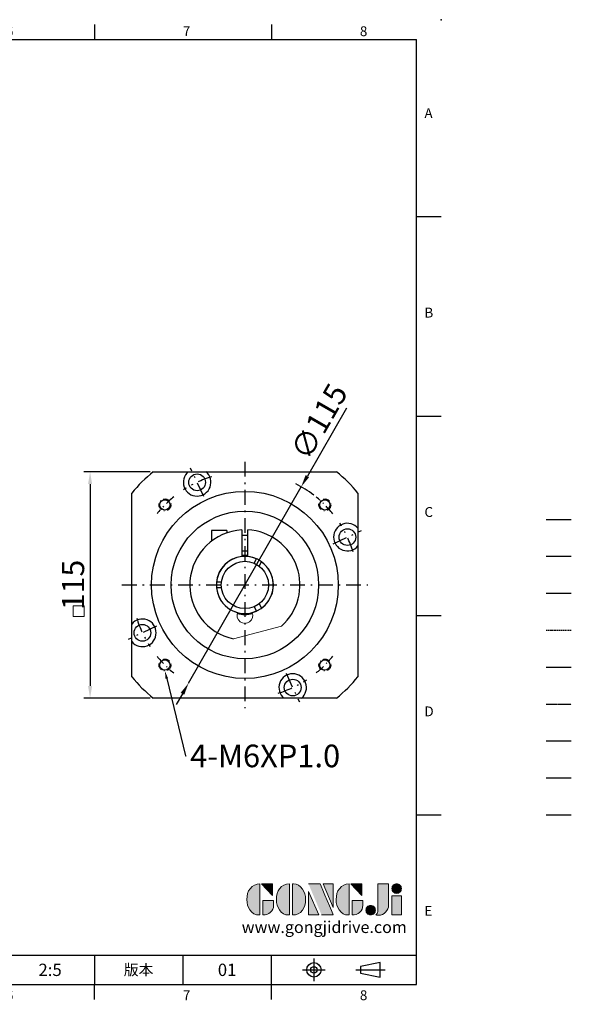
# Model space of a CAD drawing. Units: millimetres. Extents: x -20 to 2082, y -10 to 490.
# Drawn here: x 486 to 766, y -10 to 490 of the extents above; entities that cross this region are included whole.
import ezdxf
from ezdxf import colors
from ezdxf.entities.mleader import LeaderData, LeaderLine
from ezdxf.enums import TextEntityAlignment as Align
from ezdxf.math import Vec2, Vec3

# ---------------------------------------------------------------- set-up
doc = ezdxf.new("R2010")
doc.units = ezdxf.units.MM
for name, pattern in [('CENTER', [250, 100, -50, 50, -50]), ('CENTER2', [9.5, 5, -2, 0.5, -2]), ('HIDDEN', [0.375, 0.25, -0.125]), ('PHANTOM', [63.5, 31.75, -6.35, 6.35, -6.35, 6.35, -6.35])]:
    doc.linetypes.add(name, pattern=pattern)
for name, color, linetype in [('CEN', 2, 'CENTER'), ('DIM', 3, 'Continuous'), ('HATCH', 1, 'Continuous'), ('HID', 6, 'HIDDEN'), ('Layer 1', 7, 'Continuous'), ('MAIN', 7, 'Continuous'), ('PHA', 4, 'PHANTOM'), ('QC', 3, 'Continuous'), ('THIN', 1, 'Continuous'), ('TXT', 4, 'Continuous')]:
    doc.layers.add(name, color=color, linetype=linetype)
doc.layers.add('標註', color=4, linetype='Continuous', lineweight=18)
doc.styles.add('ATTDEF', font='txt')
doc.styles.add('mytxt', font='gbeitc.shx', dxfattribs={"bigfont": 'chineset.shx'})
doc.dimstyles.new('X2.5', dxfattribs={"dimscale": 2.5, "dimtxt": 4.5, "dimasz": 2.5, "dimexe": 1.25, "dimexo": 0.625, "dimtad": 1, "dimdsep": 46, "dimtxsty": 'mytxt', "dimcen": 2.5, "dimclrd": 256, "dimclre": 256, "dimclrt": 256, "dimadec": 0, "dimazin": 2, "dimtfac": 1, "dimtmove": 0, "dimatfit": 3, "dimfxl": 0, "dimarcsym": 0})

# ---------------------------------------------------------------- blocks, each defined once
blk = doc.blocks.new('*U14')
at = {"linetype": 'CENTER2', "ltscale": 0.7}
blk.add_circle((0.22, 0.22), 3, dxfattribs=at)
blk.add_circle((0.22, 0.22), 2.6)
at = {"linetype": 'CENTER2'}
blk.add_arc((-40.44, -40.44), 57.5, 39.0186, 50.9814, dxfattribs=at)
blk = doc.blocks.new('*U15')
at = {"color": 0, "linetype": 'ByBlock', "lineweight": -2}
for p, rotation in [((121.42, 206.55), 89.99999999999997), ((121.42, 125.67), 180), ((202.29, 125.67), 269.9999999999999)]:
    blk.add_blockref('*U14', p, dxfattribs=dict(at, rotation=rotation))
blk.add_blockref('*U14', (202.29, 206.55), dxfattribs=at)
blk = doc.blocks.new('*D16')
at = {"layer": 'Defpoints', "color": 0, "linetype": 'ByBlock'}
for p in [(553.71, 260.45), (521.58, 145.45), (553.71, 145.45)]:
    blk.add_point(p, dxfattribs=at)
at = {"layer": '標註', "linetype": 'ByBlock', "lineweight": -2}
for p, q in [((552.15, 260.45), (518.45, 260.45)), ((521.58, 254.2), (521.58, 151.7)), ((552.15, 145.45), (518.45, 145.45))]:
    blk.add_line(p, q, dxfattribs=at)
at = {"layer": '標註', "linetype": 'ByBlock'}
for points in [[(520.54, 254.2), (522.62, 254.2), (521.58, 260.45)], [(520.54, 151.7), (522.62, 151.7), (521.58, 145.45)]]:
    blk.add_solid(points, dxfattribs=at)
at = {"layer": '標註', "linetype": 'ByBlock', "insert": (514.39, 202.95), "char_height": 11.25, "attachment_point": 5, "rotation": 90, "style": 'mytxt'}
blk.add_mtext('115', dxfattribs=at)
blk = doc.blocks.new('*D17')
at = {"layer": 'Defpoints', "color": 0, "linetype": 'ByBlock'}
for p in [(628.93, 252.81), (571.65, 153.09)]:
    blk.add_point(p, dxfattribs=at)
at = {"layer": '標註', "linetype": 'ByBlock', "lineweight": -2}
for p, q in [((651.87, 292.74), (632.04, 258.23)), ((571.65, 153.09), (628.93, 252.81)), ((568.53, 147.67), (565.42, 142.25))]:
    blk.add_line(p, q, dxfattribs=at)
blk.add_arc((600.29, 202.95), 57.5, 52.5384, 63.2377, dxfattribs=at)
at = {"layer": '標註', "linetype": 'ByBlock'}
for points in [[(631.14, 258.75), (632.95, 257.71), (628.93, 252.81)], [(567.63, 148.19), (569.44, 147.15), (571.65, 153.09)]]:
    blk.add_solid(points, dxfattribs=at)
at = {"layer": '標註', "linetype": 'ByBlock', "insert": (639.26, 285.21), "char_height": 11.25, "attachment_point": 5, "rotation": 60.1238, "style": 'mytxt'}
blk.add_mtext('∅115', dxfattribs=at)
blk = doc.blocks.new('block 2')
at = {"layer": 'Layer 1'}
h = blk.add_hatch(color=156, dxfattribs=at)
h.dxf.hatch_style = 2
edge = h.paths.add_edge_path()
edge.add_spline(control_points=[(206.71, 249.95), (206.71, 252.39), (207.32, 254.41), (208.54, 256.02), (209.9, 257.78), (211.76, 258.67), (214.12, 258.67), (214.12, 258.67), (214.12, 241.24), (214.12, 241.24), (214.12, 241.24), (213.58, 241.24), (213.58, 241.24), (211.47, 241.24), (209.76, 242.19), (208.45, 244.1), (207.29, 245.79), (206.71, 247.74), (206.71, 249.95)], knot_values=[0, 0, 0, 0, 1, 1, 1, 2, 2, 2, 3, 3, 3, 4, 4, 4, 5, 5, 5, 6, 6, 6, 6], degree=3, periodic=0)
h = blk.add_hatch(color=156, dxfattribs=at)
h.dxf.hatch_style = 2
h.paths.add_polyline_path([(221.19, 258.67), (221.19, 252.1), (214.92, 258.67)])
h = blk.add_hatch(color=156, dxfattribs=at)
h.dxf.hatch_style = 2
edge = h.paths.add_edge_path()
edge.add_spline(control_points=[(223.34, 249.95), (223.34, 252.39), (223.95, 254.41), (225.17, 256.02), (226.53, 257.78), (228.39, 258.67), (230.75, 258.67), (230.75, 258.67), (230.75, 241.24), (230.75, 241.24), (230.75, 241.24), (230.2, 241.24), (230.2, 241.24), (228.07, 241.24), (226.35, 242.19), (225.06, 244.1), (223.91, 245.78), (223.34, 247.73), (223.34, 249.95)], knot_values=[0, 0, 0, 0, 1, 1, 1, 2, 2, 2, 3, 3, 3, 4, 4, 4, 5, 5, 5, 6, 6, 6, 6], degree=3, periodic=0)
h = blk.add_hatch(color=156, dxfattribs=at)
h.dxf.hatch_style = 2
edge = h.paths.add_edge_path()
edge.add_spline(control_points=[(232.38, 258.67), (232.38, 258.67), (232.93, 258.67), (232.93, 258.67), (235.03, 258.67), (236.74, 257.72), (238.05, 255.81), (239.21, 254.12), (239.79, 252.17), (239.79, 249.95), (239.79, 247.51), (239.18, 245.49), (237.96, 243.89), (236.6, 242.12), (234.74, 241.24), (232.38, 241.24), (232.38, 241.24), (232.38, 258.67), (232.38, 258.67)], knot_values=[0, 0, 0, 0, 1, 1, 1, 2, 2, 2, 3, 3, 3, 4, 4, 4, 5, 5, 5, 6, 6, 6, 6], degree=3, periodic=0)
h = blk.add_hatch(color=156, dxfattribs=at)
h.dxf.hatch_style = 2
edge = h.paths.add_edge_path()
edge.add_spline(control_points=[(241.44, 258.67), (241.44, 258.67), (247.98, 258.67), (247.98, 258.67), (248.74, 257.05), (255.32, 241.24), (255.32, 241.24), (255.32, 241.24), (248.78, 241.24), (248.78, 241.24)], knot_values=[0, 0, 0, 0, 0.352778, 0.352778, 0.352778, 0.705556, 0.705556, 0.705556, 1.058333, 1.058333, 1.058333, 1.058333], degree=3, periodic=0)
edge.add_line((248.78, 241.24), (241.44, 258.67))
h = blk.add_hatch(color=156, dxfattribs=at)
h.dxf.hatch_style = 2
h.paths.add_polyline_path([(241.44, 254.52), (247.15, 241.24), (241.44, 241.24)])
h = blk.add_hatch(color=156, dxfattribs=at)
h.dxf.hatch_style = 2
h.paths.add_polyline_path([(255.32, 258.67), (255.32, 245.36), (249.6, 258.67)])
h = blk.add_hatch(color=156, dxfattribs=at)
h.dxf.hatch_style = 2
edge = h.paths.add_edge_path()
edge.add_spline(control_points=[(256.94, 249.95), (256.94, 252.39), (257.55, 254.41), (258.77, 256.02), (260.13, 257.78), (261.99, 258.67), (264.35, 258.67), (264.35, 258.67), (264.35, 241.24), (264.35, 241.24), (264.35, 241.24), (263.8, 241.24), (263.8, 241.24), (261.7, 241.24), (259.99, 242.19), (258.68, 244.1), (257.52, 245.79), (256.94, 247.74), (256.94, 249.95)], knot_values=[0, 0, 0, 0, 1, 1, 1, 2, 2, 2, 3, 3, 3, 4, 4, 4, 5, 5, 5, 6, 6, 6, 6], degree=3, periodic=0)
h = blk.add_hatch(color=156, dxfattribs=at)
h.dxf.hatch_style = 2
h.paths.add_polyline_path([(271.42, 258.67), (271.42, 252.1), (265.15, 258.67)])
h = blk.add_hatch(color=156, dxfattribs=at)
h.dxf.hatch_style = 2
edge = h.paths.add_edge_path()
edge.add_spline(control_points=[(279.19, 241.24), (279.6, 241.56), (279.91, 241.96), (280.11, 242.43), (280.32, 242.9), (280.42, 243.42), (280.42, 243.98), (280.42, 243.98), (280.42, 258.67), (280.42, 258.67), (280.42, 258.67), (286.42, 258.67), (286.42, 258.67), (286.42, 258.67), (286.42, 246.68), (286.42, 246.68), (286.42, 245.22), (285.86, 243.93), (284.76, 242.81), (283.65, 241.69), (282.37, 241.12), (280.93, 241.12), (280.64, 241.12), (280.35, 241.13), (280.06, 241.15), (279.77, 241.16), (279.48, 241.19), (279.19, 241.24)], knot_values=[0, 0, 0, 0, 1, 1, 1, 2, 2, 2, 3, 3, 3, 4, 4, 4, 5, 5, 5, 6, 6, 6, 7, 7, 7, 8, 8, 8, 9, 9, 9, 9], degree=3, periodic=0)
h = blk.add_hatch(color=156, dxfattribs=at)
h.dxf.hatch_style = 2
edge = h.paths.add_edge_path()
edge.add_spline(control_points=[(293.62, 256.03), (293.62, 255.21), (293.36, 254.57), (292.84, 254.1), (292.32, 253.63), (291.7, 253.4), (290.98, 253.4), (290.25, 253.4), (289.62, 253.63), (289.1, 254.1), (288.58, 254.57), (288.32, 255.22), (288.32, 256.06), (288.32, 256.92), (288.58, 257.57), (289.09, 258.02), (289.6, 258.47), (290.23, 258.7), (290.98, 258.7), (291.7, 258.7), (292.32, 258.46), (292.84, 257.99), (293.36, 257.53), (293.62, 256.87), (293.62, 256.03)], knot_values=[0, 0, 0, 0, 1, 1, 1, 2, 2, 2, 3, 3, 3, 4, 4, 4, 5, 5, 5, 6, 6, 6, 7, 7, 7, 8, 8, 8, 8], degree=3, periodic=0)
h = blk.add_hatch(color=156, dxfattribs=at)
h.dxf.hatch_style = 2
edge = h.paths.add_edge_path()
edge.add_spline(control_points=[(215.75, 249.38), (215.75, 249.38), (221.74, 249.38), (221.74, 249.38), (221.74, 249.38), (221.74, 246.67), (221.74, 246.67), (221.74, 245.03), (221.14, 243.7), (219.93, 242.68), (218.81, 241.72), (217.41, 241.24), (215.75, 241.24), (215.75, 241.24), (215.75, 249.38), (215.75, 249.38)], knot_values=[0, 0, 0, 0, 1, 1, 1, 2, 2, 2, 3, 3, 3, 4, 4, 4, 5, 5, 5, 5], degree=3, periodic=0)
h = blk.add_hatch(color=156, dxfattribs=at)
h.dxf.hatch_style = 2
edge = h.paths.add_edge_path()
edge.add_spline(control_points=[(265.97, 249.38), (265.97, 249.38), (271.97, 249.38), (271.97, 249.38), (271.97, 249.38), (271.97, 246.67), (271.97, 246.67), (271.97, 245.03), (271.36, 243.7), (270.16, 242.68), (269.03, 241.72), (267.63, 241.24), (265.97, 241.24), (265.97, 241.24), (265.97, 249.38), (265.97, 249.38)], knot_values=[0, 0, 0, 0, 1, 1, 1, 2, 2, 2, 3, 3, 3, 4, 4, 4, 5, 5, 5, 5], degree=3, periodic=0)
h = blk.add_hatch(color=156, dxfattribs=at)
h.dxf.hatch_style = 2
h.paths.add_polyline_path([(288.18, 252.09), (293.79, 252.09), (293.79, 241.35), (288.18, 241.35)])
h = blk.add_hatch(color=156, dxfattribs=at)
h.dxf.hatch_style = 2
edge = h.paths.add_edge_path()
edge.add_spline(control_points=[(279, 243.96), (279, 243.18), (278.76, 242.54), (278.27, 242.05), (277.78, 241.57), (277.14, 241.32), (276.35, 241.32), (275.57, 241.32), (274.93, 241.57), (274.44, 242.05), (273.95, 242.54), (273.7, 243.19), (273.7, 243.98), (273.7, 244.77), (273.95, 245.4), (274.44, 245.89), (274.93, 246.38), (275.57, 246.62), (276.35, 246.62), (277.14, 246.62), (277.78, 246.38), (278.27, 245.89), (278.76, 245.4), (279, 244.76), (279, 243.96)], knot_values=[0, 0, 0, 0, 1, 1, 1, 2, 2, 2, 3, 3, 3, 4, 4, 4, 5, 5, 5, 6, 6, 6, 7, 7, 7, 8, 8, 8, 8], degree=3, periodic=0)
at = {"layer": 'Layer 1', "color": 156, "lineweight": 0}
for points in [[(221.19, 258.67), (221.19, 252.1), (214.92, 258.67), (221.19, 258.67)], [(241.44, 254.52), (247.15, 241.24), (241.44, 241.24), (241.44, 254.52)], [(255.32, 258.67), (255.32, 245.36), (249.6, 258.67), (255.32, 258.67)], [(271.42, 258.67), (271.42, 252.1), (265.15, 258.67), (271.42, 258.67)], [(288.18, 252.09), (293.79, 252.09), (293.79, 241.35), (288.18, 241.35), (288.18, 252.09)]]:
    blk.add_lwpolyline(points, dxfattribs=at)
for points, knots in [([(206.71, 249.95), (206.71, 252.39), (207.32, 254.41), (208.54, 256.02), (209.9, 257.78), (211.76, 258.67), (214.12, 258.67), (214.12, 258.67), (214.12, 241.24), (214.12, 241.24), (214.12, 241.24), (213.58, 241.24), (213.58, 241.24), (211.47, 241.24), (209.76, 242.19), (208.45, 244.1), (207.29, 245.79), (206.71, 247.74), (206.71, 249.95)], [0, 0, 0, 0, 1, 1, 1, 2, 2, 2, 3, 3, 3, 4, 4, 4, 5, 5, 5, 6, 6, 6, 6]), ([(223.34, 249.95), (223.34, 252.39), (223.95, 254.41), (225.17, 256.02), (226.53, 257.78), (228.39, 258.67), (230.75, 258.67), (230.75, 258.67), (230.75, 241.24), (230.75, 241.24), (230.75, 241.24), (230.2, 241.24), (230.2, 241.24), (228.07, 241.24), (226.35, 242.19), (225.06, 244.1), (223.91, 245.78), (223.34, 247.73), (223.34, 249.95)], [0, 0, 0, 0, 1, 1, 1, 2, 2, 2, 3, 3, 3, 4, 4, 4, 5, 5, 5, 6, 6, 6, 6]), ([(232.38, 258.67), (232.38, 258.67), (232.93, 258.67), (232.93, 258.67), (235.03, 258.67), (236.74, 257.72), (238.05, 255.81), (239.21, 254.12), (239.79, 252.17), (239.79, 249.95), (239.79, 247.51), (239.18, 245.49), (237.96, 243.89), (236.6, 242.12), (234.74, 241.24), (232.38, 241.24), (232.38, 241.24), (232.38, 258.67), (232.38, 258.67)], [0, 0, 0, 0, 1, 1, 1, 2, 2, 2, 3, 3, 3, 4, 4, 4, 5, 5, 5, 6, 6, 6, 6]), ([(241.44, 258.67), (241.44, 258.67), (247.98, 258.67), (247.98, 258.67), (248.74, 257.05), (255.32, 241.24), (255.32, 241.24), (255.32, 241.24), (248.78, 241.24), (248.78, 241.24)], [0, 0, 0, 0, 1, 1, 1, 2, 2, 2, 3, 3, 3, 3]), ([(256.94, 249.95), (256.94, 252.39), (257.55, 254.41), (258.77, 256.02), (260.13, 257.78), (261.99, 258.67), (264.35, 258.67), (264.35, 258.67), (264.35, 241.24), (264.35, 241.24), (264.35, 241.24), (263.8, 241.24), (263.8, 241.24), (261.7, 241.24), (259.99, 242.19), (258.68, 244.1), (257.52, 245.79), (256.94, 247.74), (256.94, 249.95)], [0, 0, 0, 0, 1, 1, 1, 2, 2, 2, 3, 3, 3, 4, 4, 4, 5, 5, 5, 6, 6, 6, 6]), ([(279.19, 241.24), (279.6, 241.56), (279.91, 241.96), (280.11, 242.43), (280.32, 242.9), (280.42, 243.42), (280.42, 243.98), (280.42, 243.98), (280.42, 258.67), (280.42, 258.67), (280.42, 258.67), (286.42, 258.67), (286.42, 258.67), (286.42, 258.67), (286.42, 246.68), (286.42, 246.68), (286.42, 245.22), (285.86, 243.93), (284.76, 242.81), (283.65, 241.69), (282.37, 241.12), (280.93, 241.12), (280.64, 241.12), (280.35, 241.13), (280.06, 241.15), (279.77, 241.16), (279.48, 241.19), (279.19, 241.24)], [0, 0, 0, 0, 1, 1, 1, 2, 2, 2, 3, 3, 3, 4, 4, 4, 5, 5, 5, 6, 6, 6, 7, 7, 7, 8, 8, 8, 9, 9, 9, 9]), ([(293.62, 256.03), (293.62, 255.21), (293.36, 254.57), (292.84, 254.1), (292.32, 253.63), (291.7, 253.4), (290.98, 253.4), (290.25, 253.4), (289.62, 253.63), (289.1, 254.1), (288.58, 254.57), (288.32, 255.22), (288.32, 256.06), (288.32, 256.92), (288.58, 257.57), (289.09, 258.02), (289.6, 258.47), (290.23, 258.7), (290.98, 258.7), (291.7, 258.7), (292.32, 258.46), (292.84, 257.99), (293.36, 257.53), (293.62, 256.87), (293.62, 256.03)], [0, 0, 0, 0, 1, 1, 1, 2, 2, 2, 3, 3, 3, 4, 4, 4, 5, 5, 5, 6, 6, 6, 7, 7, 7, 8, 8, 8, 8]), ([(215.75, 249.38), (215.75, 249.38), (221.74, 249.38), (221.74, 249.38), (221.74, 249.38), (221.74, 246.67), (221.74, 246.67), (221.74, 245.03), (221.14, 243.7), (219.93, 242.68), (218.81, 241.72), (217.41, 241.24), (215.75, 241.24), (215.75, 241.24), (215.75, 249.38), (215.75, 249.38)], [0, 0, 0, 0, 1, 1, 1, 2, 2, 2, 3, 3, 3, 4, 4, 4, 5, 5, 5, 5]), ([(265.97, 249.38), (265.97, 249.38), (271.97, 249.38), (271.97, 249.38), (271.97, 249.38), (271.97, 246.67), (271.97, 246.67), (271.97, 245.03), (271.36, 243.7), (270.16, 242.68), (269.03, 241.72), (267.63, 241.24), (265.97, 241.24), (265.97, 241.24), (265.97, 249.38), (265.97, 249.38)], [0, 0, 0, 0, 1, 1, 1, 2, 2, 2, 3, 3, 3, 4, 4, 4, 5, 5, 5, 5]), ([(279, 243.96), (279, 243.18), (278.76, 242.54), (278.27, 242.05), (277.78, 241.57), (277.14, 241.32), (276.35, 241.32), (275.57, 241.32), (274.93, 241.57), (274.44, 242.05), (273.95, 242.54), (273.7, 243.19), (273.7, 243.98), (273.7, 244.77), (273.95, 245.4), (274.44, 245.89), (274.93, 246.38), (275.57, 246.62), (276.35, 246.62), (277.14, 246.62), (277.78, 246.38), (278.27, 245.89), (278.76, 245.4), (279, 244.76), (279, 243.96)], [0, 0, 0, 0, 1, 1, 1, 2, 2, 2, 3, 3, 3, 4, 4, 4, 5, 5, 5, 6, 6, 6, 7, 7, 7, 8, 8, 8, 8])]:
    blk.add_open_spline(points, degree=3, knots=knots, dxfattribs=at)
blk = doc.blocks.new('gja420')
at = {"color": 0}
for p, q in [((29.5, 195), (29.5, 192)), ((65.5, 195), (65.5, 192)), ((101.5, 195), (101.5, 192)), ((137.5, 195), (137.5, 192)), ((173.5, 195), (173.5, 192)), ((209.5, 195), (209.5, 192)), ((245.5, 195), (245.5, 192)), ((0, 192), (275, 192)), ((0, 0), (0, 192)), ((9, 188), (9, 192)), ((27, 188), (27, 192)), ((275, 0), (275, 192)), ((27, 188), (0, 188)), ((0, 156), (-5, 156)), ((275, 156), (280, 156)), ((0, 115.5), (-5, 115.5)), ((275, 115.5), (280, 115.5)), ((0, 75), (-5, 75)), ((275, 75), (280, 75)), ((0, 34.5), (-5, 34.5)), ((275, 34.5), (280, 34.5)), ((101.5, 6), (275, 6)), ((101.5, 0), (101.5, 6)), ((119.5, 0), (119.5, 6)), ((191.5, 0), (191.5, 6)), ((245.5, 0), (245.5, 6)), ((173.5, 6), (173.5, 0)), ((173.5, 6), (173.5, 0)), ((209.5, 6), (209.5, 0)), ((209.5, 6), (209.5, 0)), ((227.5, 6), (227.5, 0)), ((0, 0), (275, 0)), ((29.5, -3), (29.5, 0)), ((65.5, -3), (65.5, 0)), ((101.5, -3), (101.5, 0)), ((137.5, -3), (137.5, 0)), ((173.5, -3), (173.5, 0)), ((209.5, -3), (209.5, 0)), ((245.5, -3), (245.5, 0))]:
    blk.add_line(p, q, dxfattribs=at)
at = {"color": 1, "linetype": 'CENTER', "ltscale": 2}
for p, q in [((254.15, 5.3), (254.15, 0.7)), ((251.85, 3), (256.45, 3)), ((262.65, 3), (268.65, 3))]:
    blk.add_line(p, q, dxfattribs=at)
at = {"color": 0}
blk.add_lwpolyline([(263.65, 3.65), (263.65, 2.35), (267.65, 1.54), (267.65, 4.46)], close=True, dxfattribs=at)
for radius in [1.46, 0.645]:
    blk.add_circle((254.15, 3), radius, dxfattribs=at)
for p in [(280, 196), (280, 196), (-7, -4)]:
    blk.add_point(p, dxfattribs=at)
at = {"layer": 'CEN'}
blk.add_line((301.37, 94.5), (306.5, 94.5), dxfattribs=at)
at = {"layer": 'DIM'}
for p, q in [((301.37, 87), (306.5, 87)), ((199.5, 0), (199.5, 0))]:
    blk.add_line(p, q, dxfattribs=at)
at = {"layer": 'HATCH'}
blk.add_line((301.37, 79.5), (306.5, 79.5), dxfattribs=at)
at = {"layer": 'HID'}
blk.add_line((301.37, 72), (306.5, 72), dxfattribs=at)
at = {"layer": 'MAIN'}
blk.add_line((301.37, 64.5), (306.5, 64.5), dxfattribs=at)
at = {"layer": 'PHA', "ltscale": 0.01}
blk.add_line((301.37, 57), (306.5, 57), dxfattribs=at)
at = {"layer": 'QC'}
blk.add_line((301.37, 49.5), (306.5, 49.5), dxfattribs=at)
at = {"layer": 'THIN'}
blk.add_line((301.37, 42), (306.5, 42), dxfattribs=at)
at = {"layer": 'TXT'}
blk.add_line((301.37, 34.5), (306.5, 34.5), dxfattribs=at)
at = {"layer": 'MAIN', "xscale": 0.3616442767764058, "yscale": 0.3616442767764058, "zscale": 0.3616442767764058}
blk.add_blockref('block 2', (165.75, -73.1), dxfattribs=at)
at = {"color": 0}
for s, p in [('1', (11.5, 192.66)), ('2', (47.5, 192.66)), ('3', (83.5, 192.66)), ('4', (119.5, 192.66)), ('5', (155.5, 192.66)), ('6', (191.5, 192.66)), ('7', (227.5, 192.66)), ('8', (263.5, 192.66)), ('A', (-3.91, 176)), ('A', (276.63, 176)), ('B', (-3.91, 135.5)), ('B', (276.63, 135.5)), ('C', (-3.91, 95)), ('C', (276.63, 95)), ('D', (-3.91, 54.5)), ('D', (276.63, 54.5)), ('E', (-3.91, 14)), ('E', (276.63, 14)), ('1', (11.5, -3.16)), ('2', (47.5, -3.16)), ('3', (83.5, -3.16)), ('4', (119.5, -3.16)), ('5', (155.5, -3.16)), ('6', (191.5, -3.16)), ('7', (227.5, -3.16)), ('8', (263.5, -3.16))]:
    blk.add_text(s, height=2, dxfattribs=at).set_placement(p)
at = {"color": 0, "attachment_point": 5}
for s, insert, char_height, width in [('{\\f標楷體|b0|i0|c136|p65;符號}', (4.51, 190), 1.8, 6), ('{\\fDFKai-SB|b0|i0|c136|p65;工程變更記錄單}', (18, 190), 1.8, 17.9481), ('\\f標楷體|b0|i0|c136|p65;圖號', (110.5, 3), 2.2, 7), ('{\\fDFKai-SB|b0|i0|c136|p65;比例}', (182.5, 3), 2.2, 7), ('\\f標楷體|b0|i0|c136|p65;版本', (218.5, 3), 2.2, 8)]:
    blk.add_mtext(s, dxfattribs=dict(at, insert=insert, char_height=char_height, width=width))
at = {"color": 4, "style": 'ATTDEF'}
blk.add_attdef('料號', text='', height=2.5, dxfattribs=at).set_placement((120.5, 3), align=Align.MIDDLE_LEFT)
for tag, p in [('比例', (200.5, 3)), ('版本', (236.5, 3))]:
    blk.add_attdef(tag, text='', height=2.5, dxfattribs=at).set_placement(p, align=Align.MIDDLE_CENTER)
at = {"layer": 'TXT', "color": 0, "insert": (256.25, 11.68), "char_height": 2.4, "width": 29.3258, "attachment_point": 5}
blk.add_mtext('{\\fTimes New Roman|b0|i0|c0|p18;\\C256;www.gongjidrive.com}', dxfattribs=at)

msp = doc.modelspace()

# ---------------------------------------------------------------- linework, layer by layer
at = {"color": 3, "linetype": 'CENTER2', "ltscale": 1.5}
for p, q in [((600.289, 265.449), (600.289, 140.449)), ((537.789, 202.949), (662.789, 202.949))]:
    msp.add_line(p, q, dxfattribs=at)
at = {"color": 0}
for p, q in [((553.708, 260.449), (646.869, 260.449)), ((542.789, 156.369), (542.789, 249.53)), ((657.789, 249.53), (657.789, 156.369)), ((646.869, 145.449), (553.708, 145.449))]:
    msp.add_line(p, q, dxfattribs=at)
at = {"color": 0, "linetype": 'CENTER2', "ltscale": 1.5}
for p, q in [((579.369, 247.812), (572.607, 262.313)), ((645.151, 223.869), (659.652, 230.631)), ((555.427, 182.03), (540.926, 175.268)), ((621.208, 158.087), (627.97, 143.586))]:
    msp.add_line(p, q, dxfattribs=at)
for p, q in [((591.189, 230.69), (583.259, 230.69)), ((583.259, 230.69), (583.259, 225.175)), ((591.189, 230.69), (591.189, 229.429)), ((598.789, 230.909), (598.789, 217.372)), ((601.789, 217.372), (601.789, 230.909)), ((601.789, 228.14), (598.789, 228.14)), ((601.789, 220.14), (598.789, 220.14)), ((604.943, 214.01), (606.201, 216.189)), ((607.541, 212.51), (608.799, 214.689)), ((588.383, 204.449), (585.867, 204.449)), ((588.383, 201.449), (585.867, 201.449)), ((575.058, 190.808), (575.025, 190.788)), ((604.943, 191.889), (606.201, 189.709)), ((607.541, 193.389), (608.799, 191.209)), ((577.125, 187.151), (577.158, 187.17))]:
    msp.add_line(p, q)
at = {"color": 0}
for centre in [(575.988, 255.062), (652.401, 227.25), (548.176, 178.649), (624.589, 150.837)]:
    msp.add_circle(centre, 4.25, dxfattribs=at)
for radius in [47.5, 37.5, 12]:
    msp.add_circle((600.289, 202.949), radius)
for centre, radius, start, end in [((600.289, 202.949), 74, 129.01083, 140.98917), ((575.988, 255.062), 7, 129.68071, 50.31929), ((600.289, 202.949), 74, 39.01083, 50.98917), ((652.401, 227.25), 7, 39.68071, 320.31929), ((600.289, 202.949), 14.5, 95.93777, 255.15659), ((600.289, 202.949), 14.5, 284.84341, 84.06223), ((548.176, 178.649), 7, 219.68071, 140.31929), ((600.289, 202.949), 74, 219.01083, 230.98917), ((624.589, 150.837), 7, 309.68071, 230.31929), ((600.289, 202.949), 74, 309.01083, 320.98917)]:
    msp.add_arc(centre, radius, start, end, dxfattribs=at)
at = {"color": 0, "linetype": 'CENTER2', "ltscale": 1.5}
for start, end in [(107.02197, 122.97803), (17.02197, 32.97803), (197.02197, 212.97803), (287.02197, 302.97803)]:
    msp.add_arc((600.289, 202.949), 57.5, start, end, dxfattribs=at)
for radius, start, end in [(28, 93.07089, 258.2345), (28, 311.7655, 86.92911), (14.5, 65.93777, 174.06223), (15, 84.26083, 95.73917), (14.5, 305.93777, 54.06223), (14.5, 185.93777, 294.06223), (15, 255.04505, 284.95495)]:
    msp.add_arc((600.289, 202.949), radius, start, end)
at = {"layer": '標註', "color": 0}
msp.add_line((594.579, 175.538), (618.939, 182.065), dxfattribs=at)
at = {"layer": '標註', "linetype": 'ByBlock'}
msp.add_lwpolyline([(513.06, 192.315), (518.654, 192.315), (518.654, 186.958), (513.06, 186.958)], close=True, dxfattribs=at)
at = {"layer": '標註', "color": 0}
msp.add_arc((600.289, 187.449), 4, 158.22469, 21.77531, dxfattribs=at)

# ---------------------------------------------------------------- block references
msp.add_blockref('*U15', (438.436, 36.84))
at = {"layer": 'DIM', "xscale": 2.5, "yscale": 2.5, "zscale": 2.5}
msp.add_blockref('gja420', (0, 0), dxfattribs=at).add_auto_attribs({'版本': '01', '比例': '2:5', '料號': 'PSEX115ABR139xxx(L1)'})

# ---------------------------------------------------------------- dimensions: what is measured, and where the dimension line sits
at = {"layer": '標註', "color": 0, "linetype": 'ByBlock'}
dim = msp.add_diameter_dim_2p(p1=(571.646, 153.091), p2=(628.931, 252.808), dimstyle='X2.5', dxfattribs=at)
dim.commit()
dim.dimension.update_dxf_attribs({"geometry": '*D17', "text_midpoint": (645.49, 281.633), "dimtype": 163})
dim = msp.add_linear_dim(base=(521.577, 145.449), p1=(553.708, 260.449), p2=(553.708, 145.449), angle=90, dimstyle='X2.5', dxfattribs=at)
dim.commit()
dim.dimension.update_dxf_attribs({"geometry": '*D16', "text_midpoint": (514.39, 202.949)})

# ---------------------------------------------------------------- leaders
at = {"layer": '標註'}
ml = msp.add_multileader_mtext('Standard', dxfattribs=at)
ml.set_content('{\\Fgbeitc|c136;4-M6XP1.0}', color=256)
ml.set_leader_properties()
ml.build(insert=Vec2(0, 0))
ml.multileader.update_dxf_attribs({"text_right_attachment_type": 6, "dogleg_length": 0.36})
ctx = ml.context
ctx.base_point, ctx.char_height, ctx.plane_origin = Vec3(570.43, 116.127), 11.5, Vec3(542.826, 132.502)
ctx.right_attachment = 6
notes = []
notes.append((ctx, [(0, (1, 1, 0), (570.07, 116.127), (1, 0), 0.36, [(0, [(559.63, 159.291)], 0, [])])]))
ctx.mtext.insert, ctx.mtext.flow_direction = Vec3(572.43, 121.877), 5
for ctx, leaders in notes:
    for number, flags, end, landing, length, lines in leaders:
        leader = LeaderData()
        leader.index, (leader.has_last_leader_line, leader.has_dogleg_vector, leader.attachment_direction) = number, flags
        leader.last_leader_point, leader.dogleg_vector, leader.dogleg_length = Vec3(end), Vec3(landing), length
        for number, points, colour, breaks in lines:
            line = LeaderLine()
            line.index, line.vertices, line.color, line.breaks = number, Vec3.list(points), colors.encode_raw_color(colour), breaks
            leader.lines.append(line)
        ctx.leaders.append(leader)

doc.saveas('drawing.dxf')
